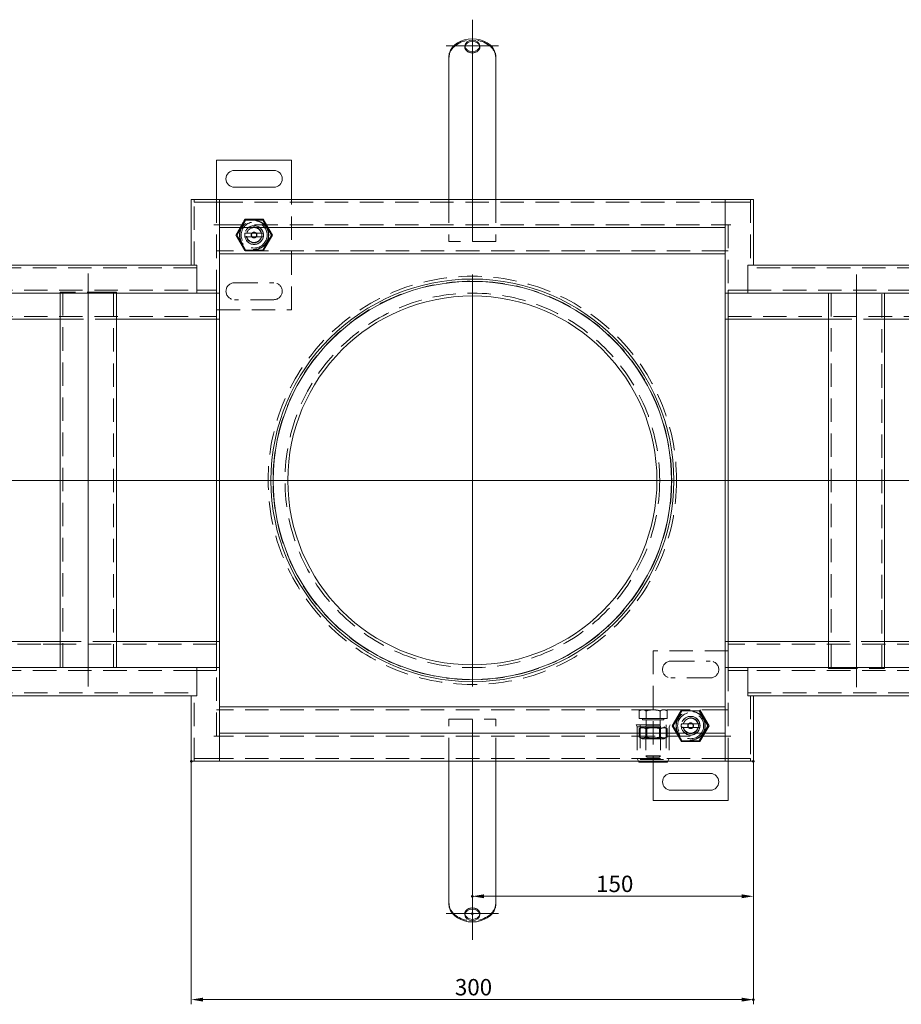
# Model space of a CAD drawing. Extents: x -101 to 30374, y -10540 to 12501.
# Drawn here: x 5873 to 6343, y -1417 to -892 of the extents above; entities that cross this region are included whole.
import ezdxf

# ---------------------------------------------------------------- set-up
doc = ezdxf.new("R2010")
doc.units = 0
doc.header["$LTSCALE"] = 25
for name, pattern in [('AUSGEZOGEN', [0]), ('GESTRICHELT', [0.75, 0.5, -0.25]), ('STRICHPUNKT', [1, 0.5, -0.25, 0, -0.25])]:
    doc.linetypes.add(name, pattern=pattern)
for name, color, linetype, lineweight in [('ACO_DIMENSION', 3, 'AUSGEZOGEN', 9), ('ACO_HIDDEN', 81, 'GESTRICHELT', 9), ('ACO_MITTE', 1, 'STRICHPUNKT', 9), ('ACO_VISIBLE ( NOTE )', 7, 'CONTINUOUS', 15), ('AM_BOR', 7, 'CONTINUOUS', 50)]:
    doc.layers.add(name, color=color, linetype=linetype, lineweight=lineweight)
doc.styles.add('Text poznámky (ISO)', font='TAHOMA.TTF')
doc.dimstyles.new('Výchozí (ISO)', dxfattribs={"dimscale": 2.5, "dimtxt": 3.5, "dimasz": 2.5, "dimexe": 1, "dimexo": 0, "dimgap": 0.762, "dimtad": 1, "dimrnd": 1e-08, "dimtxsty": 'Text poznámky (ISO)', "dimcen": 0.09, "dimdle": 10, "dimclrd": 256, "dimclre": 256, "dimclrt": 256, "dimazin": 2, "dimtfac": 1.001486, "dimtmove": 0, "dimatfit": 3, "dimfxl": 0, "dimtolj": 1, "dimlwd": -1, "dimlwe": -1, "dimarcsym": 0})

# ---------------------------------------------------------------- blocks, each defined once
blk = doc.blocks.new('*D876')
at = {"layer": 'ACO_DIMENSION'}
for p, q in [((5964.26, -1287.65), (5964.26, -1417.42)), ((6264.26, -1287.65), (6264.26, -1417.42)), ((5970.51, -1414.92), (6258.01, -1414.92))]:
    blk.add_line(p, q, dxfattribs=at)
for points in [[(5970.51, -1413.88), (5970.51, -1415.96), (5964.26, -1414.92)], [(6258.01, -1413.88), (6258.01, -1415.96), (6264.26, -1414.92)]]:
    blk.add_solid(points, dxfattribs=at)
at = {"layer": 'AM_BOR', "color": 0}
for p in [(5964.26, -1287.65), (6264.26, -1287.65), (6264.26, -1414.92)]:
    blk.add_point(p, dxfattribs=at)
at = {"layer": 'ACO_DIMENSION', "insert": (6104.93, -1403.9), "char_height": 8.75, "attachment_point": 1, "style": 'Text poznámky (ISO)'}
blk.add_mtext('\\A1;300', dxfattribs=at)
blk = doc.blocks.new('*D877')
at = {"layer": 'ACO_DIMENSION'}
for p, q in [((6264.26, -1287.65), (6264.26, -1362.24)), ((6258.01, -1359.74), (6120.51, -1359.74))]:
    blk.add_line(p, q, dxfattribs=at)
for points in [[(6120.51, -1358.69), (6120.51, -1360.78), (6114.26, -1359.74)], [(6258.01, -1358.69), (6258.01, -1360.78), (6264.26, -1359.74)]]:
    blk.add_solid(points, dxfattribs=at)
at = {"layer": 'AM_BOR', "color": 0}
for p in [(6264.26, -1287.65), (6114.26, -1359.74), (6114.26, -1369.01)]:
    blk.add_point(p, dxfattribs=at)
at = {"layer": 'ACO_DIMENSION', "insert": (6180.31, -1348.72), "char_height": 8.75, "attachment_point": 1, "style": 'Text poznámky (ISO)'}
blk.add_mtext('\\A1;150', dxfattribs=at)

msp = doc.modelspace()

# ---------------------------------------------------------------- linework, layer by layer
at = {"layer": 'ACO_HIDDEN'}
for p, q in [((6110.255, -905.649), (6110.255, -906.299)), ((6118.255, -905.649), (6118.255, -906.299)), ((5965.755, -987.652), (5965.755, -989.152)), ((5965.755, -1022.652), (5965.755, -987.652)), ((5977.755, -987.652), (5977.755, -1001.142)), ((5979.245, -989.152), (5979.245, -987.652)), ((6017.755, -1046.652), (6017.755, -987.652)), ((6101.755, -987.652), (6101.755, -1010.152)), ((6126.755, -987.652), (6126.755, -1010.152)), ((6249.265, -987.652), (6249.265, -989.152)), ((6262.755, -989.152), (6262.755, -987.652)), ((6262.755, -987.652), (6262.755, -1022.652)), ((5967.255, -989.152), (5965.755, -989.152)), ((5967.255, -989.152), (5979.245, -989.152)), ((5979.255, -989.152), (5979.245, -989.152)), ((5979.255, -989.152), (6249.255, -989.152)), ((6249.265, -989.152), (6249.255, -989.152)), ((6249.265, -989.152), (6261.255, -989.152)), ((6262.755, -989.152), (6261.255, -989.152)), ((5987.941, -1006.652), (5992.848, -998.152)), ((5993.13, -998.641), (5988.505, -1006.652)), ((5992.848, -998.152), (6002.663, -998.152)), ((6002.38, -998.641), (5993.13, -998.641)), ((6007.005, -1006.652), (6002.38, -998.641)), ((6002.663, -998.152), (6007.57, -1006.652)), ((5977.755, -1037.652), (5977.755, -1001.152)), ((5979.255, -1001.152), (6249.255, -1001.152)), ((6250.755, -1001.152), (6250.755, -1037.652)), ((5992.848, -1015.152), (5987.941, -1006.652)), ((5988.505, -1006.652), (5993.13, -1014.663)), ((5992.857, -1005.652), (5993.882, -1005.652)), ((5993.882, -1007.652), (5992.857, -1007.652)), ((5993.882, -1005.652), (6001.628, -1005.652)), ((6001.628, -1007.652), (5993.882, -1007.652)), ((6001.628, -1005.652), (6002.654, -1005.652)), ((6002.654, -1007.652), (6001.628, -1007.652)), ((6002.38, -1014.663), (6007.005, -1006.652)), ((6007.57, -1006.652), (6002.663, -1015.152)), ((5993.13, -1014.663), (6002.38, -1014.663)), ((6126.755, -1010.152), (6101.755, -1010.152)), ((5979.255, -1015.152), (5977.755, -1015.152)), ((6249.255, -1015.152), (5979.255, -1015.152)), ((6250.755, -1015.152), (6249.255, -1015.152)), ((5967.255, -1024.152), (5481.255, -1024.152)), ((6747.255, -1024.152), (6261.255, -1024.152)), ((5987.255, -1032.152), (6008.255, -1032.152)), ((5481.255, -1036.152), (5967.255, -1036.152)), ((5894.255, -1037.652), (5894.255, -1037.152)), ((5894.255, -1037.152), (5897.255, -1037.152)), ((5895.755, -1037.152), (5895.755, -1237.652)), ((5921.255, -1037.152), (5897.255, -1037.152)), ((5921.255, -1037.152), (5924.255, -1037.152)), ((5922.755, -1237.652), (5922.755, -1037.152)), ((5924.255, -1037.152), (5924.255, -1037.652)), ((5967.255, -1036.152), (5976.255, -1036.152)), ((5976.255, -1036.152), (5977.755, -1036.152)), ((5977.755, -1037.652), (5977.755, -1036.152)), ((6250.755, -1036.152), (6252.255, -1036.152)), ((6250.755, -1036.152), (6250.755, -1037.652)), ((6252.255, -1036.152), (6261.255, -1036.152)), ((6261.255, -1036.152), (6747.255, -1036.152)), ((6305.755, -1037.652), (6305.755, -1238.152)), ((6332.755, -1238.152), (6332.755, -1037.652)), ((6008.255, -1041.152), (5987.255, -1041.152)), ((5481.255, -1050.152), (5977.755, -1050.152)), ((5977.755, -1046.652), (6017.755, -1046.652)), ((6250.755, -1050.152), (6747.255, -1050.152)), ((5894.255, -1051.652), (5924.255, -1051.652)), ((6304.255, -1051.652), (6334.255, -1051.652)), ((5924.255, -1223.652), (5894.255, -1223.652)), ((6334.255, -1223.652), (6304.255, -1223.652)), ((5977.755, -1225.152), (5481.255, -1225.152)), ((5872.755, -1225.162), (5872.755, -1225.152)), ((5897.755, -1225.162), (5872.755, -1225.162)), ((5897.755, -1225.162), (5897.755, -1225.152)), ((6210.755, -1228.652), (6210.755, -1288.202)), ((6250.755, -1228.652), (6210.755, -1228.652)), ((6747.255, -1225.152), (6250.755, -1225.152)), ((6220.255, -1234.152), (6241.255, -1234.152)), ((5967.255, -1239.152), (5481.255, -1239.152)), ((5976.255, -1239.152), (5967.255, -1239.152)), ((5977.755, -1239.152), (5976.255, -1239.152)), ((5977.755, -1274.152), (5977.755, -1237.652)), ((5977.755, -1239.152), (5977.755, -1237.652)), ((6250.755, -1237.652), (6250.755, -1274.152)), ((6250.755, -1237.652), (6250.755, -1239.152)), ((6252.255, -1239.152), (6250.755, -1239.152)), ((6261.255, -1239.152), (6252.255, -1239.152)), ((6747.255, -1239.152), (6261.255, -1239.152)), ((6304.255, -1238.152), (6304.255, -1237.652)), ((6307.255, -1238.152), (6304.255, -1238.152)), ((6307.255, -1238.152), (6331.255, -1238.152)), ((6334.255, -1238.152), (6331.255, -1238.152)), ((6334.255, -1237.652), (6334.255, -1238.152)), ((6241.255, -1243.152), (6220.255, -1243.152)), ((5481.255, -1251.152), (5967.255, -1251.152)), ((6261.255, -1251.152), (6747.255, -1251.152)), ((5965.755, -1287.652), (5965.755, -1252.652)), ((6262.755, -1252.652), (6262.755, -1287.652)), ((5977.755, -1260.152), (5979.255, -1260.152)), ((6249.255, -1260.152), (5979.255, -1260.152)), ((6204.255, -1260.152), (6203.25, -1260.733)), ((6203.25, -1264.852), (6203.25, -1260.733)), ((6207.003, -1264.852), (6207.003, -1260.733)), ((6214.508, -1264.852), (6214.508, -1260.733)), ((6217.255, -1260.152), (6218.261, -1260.733)), ((6218.261, -1264.852), (6218.261, -1260.733)), ((6220.941, -1268.652), (6225.848, -1260.152)), ((6226.13, -1260.641), (6221.505, -1268.652)), ((6235.38, -1260.641), (6226.13, -1260.641)), ((6240.005, -1268.652), (6235.38, -1260.641)), ((6235.663, -1260.152), (6240.57, -1268.652)), ((6249.255, -1260.152), (6250.755, -1260.152)), ((6101.755, -1265.152), (6126.755, -1265.152)), ((6101.755, -1287.652), (6101.755, -1265.152)), ((6126.755, -1287.652), (6126.755, -1265.152)), ((6207.003, -1264.852), (6203.25, -1264.852)), ((6205.055, -1264.852), (6205.055, -1265.452)), ((6205.055, -1265.452), (6216.455, -1265.452)), ((6214.508, -1264.852), (6207.003, -1264.852)), ((6207.094, -1265.452), (6207.094, -1268.435)), ((6214.417, -1265.452), (6214.417, -1268.435)), ((6218.261, -1264.852), (6214.508, -1264.852)), ((6216.455, -1264.852), (6216.455, -1265.452)), ((6201.755, -1268.202), (6219.755, -1268.202)), ((6202.255, -1269.202), (6201.755, -1268.202)), ((6202.255, -1269.202), (6219.255, -1269.202)), ((6202.255, -1269.202), (6202.255, -1286.202)), ((6205.105, -1269.202), (6203.25, -1270.274)), ((6203.25, -1274.631), (6203.25, -1270.274)), ((6203.755, -1268.202), (6203.755, -1286.702)), ((6207.094, -1268.435), (6206.755, -1269.202)), ((6206.755, -1269.202), (6206.755, -1284.685)), ((6207.432, -1269.593), (6206.755, -1269.202)), ((6207.003, -1274.631), (6207.003, -1270.274)), ((6207.094, -1268.435), (6214.417, -1268.435)), ((6207.432, -1269.593), (6214.079, -1269.593)), ((6207.432, -1275.312), (6207.432, -1269.593)), ((6214.079, -1269.593), (6214.756, -1269.202)), ((6214.079, -1275.312), (6214.079, -1269.593)), ((6214.417, -1268.435), (6214.755, -1269.202)), ((6214.508, -1274.631), (6214.508, -1270.274)), ((6214.755, -1269.202), (6214.755, -1284.685)), ((6216.405, -1269.202), (6218.261, -1270.274)), ((6217.755, -1268.202), (6217.755, -1286.702)), ((6218.261, -1274.631), (6218.261, -1270.274)), ((6219.255, -1269.202), (6219.755, -1268.202)), ((6219.255, -1269.202), (6219.255, -1286.202)), ((6225.848, -1277.152), (6220.941, -1268.652)), ((6221.505, -1268.652), (6226.13, -1276.663)), ((6225.857, -1267.652), (6226.882, -1267.652)), ((6226.882, -1269.652), (6225.857, -1269.652)), ((6226.882, -1267.652), (6234.628, -1267.652)), ((6234.628, -1269.652), (6226.882, -1269.652)), ((6234.628, -1267.652), (6235.654, -1267.652)), ((6235.654, -1269.652), (6234.628, -1269.652)), ((6235.38, -1276.663), (6240.005, -1268.652)), ((6240.57, -1268.652), (6235.663, -1277.152)), ((6249.255, -1274.152), (5979.255, -1274.152)), ((6205.105, -1275.702), (6203.25, -1274.631)), ((6205.105, -1275.702), (6216.405, -1275.702)), ((6207.432, -1275.312), (6206.755, -1275.702)), ((6214.079, -1275.312), (6207.432, -1275.312)), ((6214.079, -1275.312), (6214.756, -1275.702)), ((6216.405, -1275.702), (6218.261, -1274.631)), ((6235.663, -1277.152), (6225.848, -1277.152)), ((6226.13, -1276.663), (6235.38, -1276.663)), ((6250.755, -1287.652), (6250.755, -1274.162)), ((5965.755, -1286.152), (5967.255, -1286.152)), ((5965.755, -1286.152), (5965.755, -1287.652)), ((5979.245, -1286.152), (5967.255, -1286.152)), ((5979.245, -1286.152), (5979.255, -1286.152)), ((5979.245, -1287.652), (5979.245, -1286.152)), ((6249.255, -1286.152), (5979.255, -1286.152)), ((6202.255, -1286.202), (6219.255, -1286.202)), ((6202.98, -1287.652), (6202.255, -1286.202)), ((6203.755, -1286.702), (6217.755, -1286.702)), ((6206.755, -1284.685), (6214.755, -1284.685)), ((6207.522, -1285.452), (6206.755, -1284.685)), ((6213.989, -1285.452), (6207.522, -1285.452)), ((6213.989, -1285.452), (6214.755, -1284.685)), ((6218.531, -1287.652), (6219.255, -1286.202)), ((6249.255, -1286.152), (6249.265, -1286.152)), ((6261.255, -1286.152), (6249.265, -1286.152)), ((6249.265, -1286.152), (6249.265, -1287.652)), ((6261.255, -1286.152), (6262.755, -1286.152)), ((6262.755, -1287.652), (6262.755, -1286.152)), ((6110.255, -1369.656), (6110.255, -1369.006)), ((6118.255, -1369.656), (6118.255, -1369.006))]:
    msp.add_line(p, q, dxfattribs=at)
at = {"layer": 'ACO_HIDDEN', "flags": 128}
for points in [[(6102.008, -910.098), (6101.987, -910.18), (6101.966, -910.265), (6101.947, -910.352), (6101.928, -910.442), (6101.91, -910.534), (6101.893, -910.629), (6101.877, -910.726), (6101.862, -910.824), (6101.848, -910.925), (6101.835, -911.027), (6101.823, -911.131), (6101.812, -911.237), (6101.803, -911.344), (6101.794, -911.452), (6101.786, -911.561), (6101.779, -911.671), (6101.773, -911.782), (6101.768, -911.894), (6101.764, -912.006), (6101.761, -912.119), (6101.759, -912.231), (6101.757, -912.344), (6101.756, -912.456), (6101.755, -912.568)], [(6126.755, -912.568), (6126.755, -912.456), (6126.754, -912.344), (6126.752, -912.231), (6126.75, -912.119), (6126.747, -912.006), (6126.743, -911.894), (6126.738, -911.782), (6126.732, -911.671), (6126.725, -911.561), (6126.717, -911.452), (6126.708, -911.344), (6126.699, -911.237), (6126.688, -911.131), (6126.676, -911.027), (6126.663, -910.925), (6126.649, -910.824), (6126.634, -910.726), (6126.618, -910.629), (6126.601, -910.534), (6126.583, -910.442), (6126.564, -910.352), (6126.545, -910.265), (6126.524, -910.18), (6126.503, -910.098)], [(6205.126, -1260.152), (6205.051, -1260.153), (6204.976, -1260.156), (6204.901, -1260.161), (6204.826, -1260.168), (6204.751, -1260.177), (6204.676, -1260.188), (6204.601, -1260.201), (6204.526, -1260.216), (6204.451, -1260.232), (6204.375, -1260.251), (6204.299, -1260.272), (6204.222, -1260.295), (6204.145, -1260.319), (6204.068, -1260.346), (6203.99, -1260.375), (6203.911, -1260.406), (6203.832, -1260.439), (6203.751, -1260.474), (6203.67, -1260.512), (6203.588, -1260.551), (6203.505, -1260.593), (6203.421, -1260.637), (6203.336, -1260.684), (6203.25, -1260.733)], [(6207.003, -1260.733), (6206.916, -1260.684), (6206.831, -1260.637), (6206.747, -1260.593), (6206.664, -1260.551), (6206.582, -1260.512), (6206.501, -1260.474), (6206.421, -1260.439), (6206.341, -1260.406), (6206.263, -1260.375), (6206.185, -1260.346), (6206.107, -1260.319), (6206.03, -1260.295), (6205.954, -1260.272), (6205.878, -1260.251), (6205.802, -1260.232), (6205.726, -1260.216), (6205.651, -1260.201), (6205.576, -1260.188), (6205.501, -1260.177), (6205.426, -1260.168), (6205.351, -1260.161), (6205.277, -1260.156), (6205.202, -1260.153), (6205.126, -1260.152)], [(6210.755, -1260.152), (6210.605, -1260.153), (6210.455, -1260.156), (6210.305, -1260.161), (6210.155, -1260.168), (6210.006, -1260.177), (6209.856, -1260.188), (6209.706, -1260.201), (6209.555, -1260.216), (6209.404, -1260.232), (6209.253, -1260.251), (6209.101, -1260.272), (6208.948, -1260.295), (6208.794, -1260.319), (6208.639, -1260.346), (6208.483, -1260.375), (6208.325, -1260.406), (6208.166, -1260.439), (6208.006, -1260.474), (6207.844, -1260.512), (6207.68, -1260.551), (6207.514, -1260.593), (6207.346, -1260.637), (6207.175, -1260.684), (6207.003, -1260.733)], [(6214.508, -1260.733), (6214.336, -1260.684), (6214.165, -1260.637), (6213.997, -1260.593), (6213.831, -1260.551), (6213.667, -1260.512), (6213.505, -1260.474), (6213.345, -1260.439), (6213.186, -1260.406), (6213.028, -1260.375), (6212.872, -1260.346), (6212.717, -1260.319), (6212.563, -1260.295), (6212.41, -1260.272), (6212.258, -1260.251), (6212.107, -1260.232), (6211.956, -1260.216), (6211.805, -1260.201), (6211.655, -1260.188), (6211.505, -1260.177), (6211.356, -1260.168), (6211.206, -1260.161), (6211.056, -1260.156), (6210.906, -1260.153), (6210.755, -1260.152)], [(6216.385, -1260.152), (6216.309, -1260.153), (6216.234, -1260.156), (6216.159, -1260.161), (6216.085, -1260.168), (6216.01, -1260.177), (6215.935, -1260.188), (6215.86, -1260.201), (6215.785, -1260.216), (6215.709, -1260.232), (6215.633, -1260.251), (6215.557, -1260.272), (6215.481, -1260.295), (6215.404, -1260.319), (6215.326, -1260.346), (6215.248, -1260.375), (6215.169, -1260.406), (6215.09, -1260.439), (6215.01, -1260.474), (6214.929, -1260.512), (6214.847, -1260.551), (6214.764, -1260.593), (6214.68, -1260.637), (6214.595, -1260.684), (6214.508, -1260.733)], [(6218.261, -1260.733), (6218.175, -1260.684), (6218.09, -1260.637), (6218.006, -1260.593), (6217.923, -1260.551), (6217.841, -1260.512), (6217.76, -1260.474), (6217.679, -1260.439), (6217.6, -1260.406), (6217.521, -1260.375), (6217.443, -1260.346), (6217.366, -1260.319), (6217.289, -1260.295), (6217.212, -1260.272), (6217.136, -1260.251), (6217.06, -1260.232), (6216.985, -1260.216), (6216.91, -1260.201), (6216.834, -1260.188), (6216.76, -1260.177), (6216.685, -1260.168), (6216.61, -1260.161), (6216.535, -1260.156), (6216.46, -1260.153), (6216.385, -1260.152)], [(6207.003, -1270.274), (6206.825, -1270.175), (6206.654, -1270.087), (6206.488, -1270.009), (6206.326, -1269.94), (6206.168, -1269.881), (6206.013, -1269.83), (6205.861, -1269.788), (6205.712, -1269.753), (6205.564, -1269.727), (6205.417, -1269.708), (6205.272, -1269.697), (6205.126, -1269.693), (6204.981, -1269.697), (6204.835, -1269.708), (6204.689, -1269.727), (6204.541, -1269.753), (6204.391, -1269.788), (6204.24, -1269.83), (6204.085, -1269.881), (6203.927, -1269.94), (6203.765, -1270.009), (6203.599, -1270.087), (6203.427, -1270.175), (6203.25, -1270.274)], [(6214.508, -1270.274), (6214.154, -1270.175), (6213.811, -1270.087), (6213.478, -1270.009), (6213.154, -1269.94), (6212.838, -1269.881), (6212.529, -1269.83), (6212.225, -1269.788), (6211.926, -1269.753), (6211.63, -1269.727), (6211.337, -1269.708), (6211.046, -1269.697), (6210.755, -1269.693), (6210.465, -1269.697), (6210.174, -1269.708), (6209.881, -1269.727), (6209.585, -1269.753), (6209.286, -1269.788), (6208.982, -1269.83), (6208.673, -1269.881), (6208.357, -1269.94), (6208.033, -1270.009), (6207.7, -1270.087), (6207.357, -1270.175), (6207.003, -1270.274)], [(6218.261, -1270.274), (6218.084, -1270.175), (6217.912, -1270.087), (6217.746, -1270.009), (6217.584, -1269.94), (6217.426, -1269.881), (6217.271, -1269.83), (6217.12, -1269.788), (6216.97, -1269.753), (6216.822, -1269.727), (6216.676, -1269.708), (6216.53, -1269.697), (6216.385, -1269.693), (6216.239, -1269.697), (6216.094, -1269.708), (6215.947, -1269.727), (6215.799, -1269.753), (6215.65, -1269.788), (6215.498, -1269.83), (6215.343, -1269.881), (6215.185, -1269.94), (6215.023, -1270.009), (6214.857, -1270.087), (6214.686, -1270.175), (6214.508, -1270.274)], [(6203.25, -1274.631), (6203.427, -1274.73), (6203.599, -1274.818), (6203.765, -1274.896), (6203.927, -1274.964), (6204.085, -1275.024), (6204.24, -1275.074), (6204.391, -1275.117), (6204.541, -1275.151), (6204.689, -1275.178), (6204.835, -1275.197), (6204.981, -1275.208), (6205.126, -1275.212), (6205.272, -1275.208), (6205.417, -1275.197), (6205.564, -1275.178), (6205.712, -1275.151), (6205.861, -1275.117), (6206.013, -1275.074), (6206.168, -1275.024), (6206.326, -1274.964), (6206.488, -1274.896), (6206.654, -1274.818), (6206.825, -1274.73), (6207.003, -1274.631)], [(6207.003, -1274.631), (6207.357, -1274.73), (6207.7, -1274.818), (6208.033, -1274.896), (6208.357, -1274.964), (6208.673, -1275.024), (6208.982, -1275.074), (6209.286, -1275.117), (6209.585, -1275.151), (6209.881, -1275.178), (6210.174, -1275.197), (6210.465, -1275.208), (6210.755, -1275.212), (6211.046, -1275.208), (6211.337, -1275.197), (6211.63, -1275.178), (6211.926, -1275.151), (6212.225, -1275.117), (6212.529, -1275.074), (6212.838, -1275.024), (6213.154, -1274.964), (6213.478, -1274.896), (6213.811, -1274.818), (6214.154, -1274.73), (6214.508, -1274.631)], [(6214.508, -1274.631), (6214.686, -1274.73), (6214.857, -1274.818), (6215.023, -1274.896), (6215.185, -1274.964), (6215.343, -1275.024), (6215.498, -1275.074), (6215.65, -1275.117), (6215.799, -1275.151), (6215.947, -1275.178), (6216.094, -1275.197), (6216.239, -1275.208), (6216.385, -1275.212), (6216.53, -1275.208), (6216.676, -1275.197), (6216.822, -1275.178), (6216.97, -1275.151), (6217.12, -1275.117), (6217.271, -1275.074), (6217.426, -1275.024), (6217.584, -1274.964), (6217.746, -1274.896), (6217.912, -1274.818), (6218.084, -1274.73), (6218.261, -1274.631)], [(6101.755, -1362.736), (6101.756, -1362.848), (6101.757, -1362.96), (6101.759, -1363.073), (6101.761, -1363.186), (6101.764, -1363.298), (6101.768, -1363.41), (6101.773, -1363.522), (6101.779, -1363.633), (6101.786, -1363.743), (6101.794, -1363.853), (6101.803, -1363.961), (6101.812, -1364.068), (6101.823, -1364.173), (6101.835, -1364.277), (6101.848, -1364.379), (6101.862, -1364.48), (6101.877, -1364.579), (6101.893, -1364.675), (6101.91, -1364.77), (6101.928, -1364.862), (6101.947, -1364.952), (6101.966, -1365.04), (6101.987, -1365.124), (6102.008, -1365.206)], [(6126.503, -1365.206), (6126.524, -1365.124), (6126.545, -1365.04), (6126.564, -1364.952), (6126.583, -1364.862), (6126.601, -1364.77), (6126.618, -1364.675), (6126.634, -1364.579), (6126.649, -1364.48), (6126.663, -1364.379), (6126.676, -1364.277), (6126.688, -1364.173), (6126.699, -1364.068), (6126.708, -1363.961), (6126.717, -1363.853), (6126.725, -1363.743), (6126.732, -1363.633), (6126.738, -1363.522), (6126.743, -1363.41), (6126.747, -1363.298), (6126.75, -1363.186), (6126.752, -1363.073), (6126.754, -1362.96), (6126.755, -1362.848), (6126.755, -1362.736)]]:
    msp.add_lwpolyline(points, dxfattribs=at)
at = {"layer": 'ACO_HIDDEN'}
for centre, radius in [((5997.755, -1006.652), 7.8), ((5997.755, -1006.652), 7.65), ((5997.755, -1006.652), 6.938), ((5997.755, -1006.652), 5), ((5997.755, -1006.652), 4.188), ((5997.755, -1006.652), 1.5), ((5997.755, -1006.652), 1.4), ((6114.255, -1137.652), 109), ((6114.255, -1137.652), 106.394), ((6114.255, -1137.652), 100), ((6230.755, -1268.652), 7.8), ((6230.755, -1268.652), 7.65), ((6230.755, -1268.652), 6.938), ((6230.755, -1268.652), 5), ((6230.755, -1268.652), 4.188), ((6230.755, -1268.652), 1.5), ((6230.755, -1268.652), 1.4)]:
    msp.add_circle(centre, radius, dxfattribs=at)
for centre, radius, start, end in [((5997.755, -1006.652), 5, 11.53696, 168.46304), ((5997.755, -1006.652), 4, 14.47751, 165.52249), ((5997.755, -1006.652), 5, 168.46304, 191.53696), ((5997.755, -1006.652), 5, 191.53696, 348.46304), ((5997.755, -1006.652), 4, 194.47751, 345.52249), ((5997.755, -1006.652), 5, 348.46304, 11.53696), ((5987.255, -1036.652), 4.5, 90, 270), ((6008.255, -1036.652), 4.5, 270, 90), ((6220.255, -1238.652), 4.5, 90, 270), ((6241.255, -1238.652), 4.5, 270, 90), ((6230.755, -1268.652), 5, 11.53696, 168.46304), ((6230.755, -1268.652), 4, 14.47751, 165.52249), ((6230.755, -1268.652), 5, 168.46304, 191.53696), ((6230.755, -1268.652), 5, 191.53696, 348.46304), ((6230.755, -1268.652), 4, 194.47751, 345.52249), ((6230.755, -1268.652), 5, 348.46304, 11.53696)]:
    msp.add_arc(centre, radius, start, end, dxfattribs=at)
for centre, major_axis, start_param, end_param in [((6114.255, -911.998), (12.5, 0), 0.2013579, 2.9402347), ((6114.255, -906.299), (-4, 0), 6.176044, 9.5319192), ((6114.255, -1363.307), (-12.5, 0), 0.2013579, 2.9402347), ((6114.255, -1369.006), (4, 0), 6.176044, 9.5319192)]:
    msp.add_ellipse(centre, major_axis=major_axis, ratio=0.7598764, start_param=start_param, end_param=end_param, dxfattribs=at)
at = {"layer": 'ACO_MITTE', "linetype": 'Continuous'}
for p, q in [((6114.255, -891.649), (6114.255, -1010.107)), ((6100.255, -905.649), (6128.255, -905.649)), ((5909.255, -1247.652), (5909.255, -1027.152)), ((6114.255, -1027.652), (6114.255, -1247.652)), ((6319.255, -1248.152), (6319.255, -1027.652)), ((6766.015, -1137.652), (5454.886, -1137.652)), ((6114.255, -1265.363), (6114.255, -1383.006)), ((6128.255, -1369.006), (6100.255, -1369.006))]:
    msp.add_line(p, q, dxfattribs=at)
at = {"layer": 'ACO_VISIBLE ( NOTE )'}
for p, q in [((6101.755, -916.498), (6101.755, -911.783)), ((6126.755, -916.498), (6126.755, -911.783)), ((6101.755, -916.498), (6101.755, -920.398)), ((6126.755, -916.498), (6126.755, -920.398)), ((6101.755, -920.398), (6101.755, -927.448)), ((6126.755, -920.398), (6126.755, -927.448)), ((6101.755, -927.448), (6101.755, -932.007)), ((6126.755, -927.448), (6126.755, -932.007)), ((6101.755, -939.057), (6101.755, -932.007)), ((6126.755, -939.057), (6126.755, -932.007)), ((6101.755, -939.057), (6101.755, -942.957)), ((6126.755, -939.057), (6126.755, -942.957)), ((6101.755, -942.957), (6101.755, -950.007)), ((6126.755, -942.957), (6126.755, -950.007)), ((6101.755, -950.007), (6101.755, -954.566)), ((6126.755, -950.007), (6126.755, -954.566)), ((6101.755, -961.352), (6101.755, -954.566)), ((6126.755, -961.352), (6126.755, -954.566)), ((6101.755, -961.352), (6101.755, -963.688)), ((6126.755, -961.352), (6126.755, -963.688)), ((5977.755, -966.652), (5977.755, -987.652)), ((6017.755, -966.652), (5977.755, -966.652)), ((6017.755, -987.652), (6017.755, -966.652)), ((6101.755, -963.688), (6101.755, -967.223)), ((6101.755, -967.223), (6101.755, -987.652)), ((6126.755, -963.688), (6126.755, -967.223)), ((6126.755, -967.223), (6126.755, -987.652)), ((5987.255, -972.152), (6008.255, -972.152)), ((6008.255, -981.152), (5987.255, -981.152)), ((5964.255, -987.652), (5964.255, -1022.652)), ((5964.255, -987.652), (5967.255, -987.652)), ((5979.255, -987.652), (5967.255, -987.652)), ((6249.255, -987.652), (5979.255, -987.652)), ((5979.255, -987.652), (5979.255, -1001.142)), ((6261.255, -987.652), (6249.255, -987.652)), ((6249.255, -1001.142), (6249.255, -987.652)), ((6264.255, -987.652), (6261.255, -987.652)), ((6264.255, -1022.652), (6264.255, -987.652)), ((5979.255, -990.652), (5979.255, -999.652)), ((6249.255, -999.652), (6249.255, -990.652)), ((5976.245, -1001.152), (5976.245, -1001.142)), ((5976.245, -1001.142), (5979.255, -1001.142)), ((5976.255, -1001.152), (5976.245, -1001.152)), ((5976.255, -1001.152), (5979.255, -1001.152)), ((5977.755, -1001.142), (5977.755, -1001.152)), ((5979.255, -1001.142), (5979.255, -1002.652)), ((6249.255, -1002.652), (5979.255, -1002.652)), ((5979.255, -1002.652), (5979.255, -1037.652)), ((6249.255, -1001.142), (6249.255, -1002.652)), ((6249.255, -1001.142), (6252.265, -1001.142)), ((6252.255, -1001.152), (6249.255, -1001.152)), ((6249.255, -1037.652), (6249.255, -1002.652)), ((6252.265, -1001.152), (6252.255, -1001.152)), ((6252.265, -1001.142), (6252.265, -1001.152)), ((6249.255, -1016.652), (5979.255, -1016.652)), ((5964.255, -1022.652), (5481.255, -1022.652)), ((5967.255, -1022.652), (5964.255, -1022.652)), ((5967.255, -1022.652), (5967.255, -1037.652)), ((6261.255, -1037.652), (6261.255, -1022.652)), ((6264.255, -1022.652), (6261.255, -1022.652)), ((6747.255, -1022.652), (6264.255, -1022.652)), ((5967.255, -1034.652), (5967.255, -1025.652)), ((6261.255, -1025.652), (6261.255, -1034.652)), ((5481.255, -1037.652), (5967.255, -1037.652)), ((5894.255, -1237.652), (5894.255, -1037.652)), ((5924.255, -1037.652), (5924.255, -1237.652)), ((5967.255, -1037.652), (5976.255, -1037.652)), ((5979.255, -1037.652), (5976.255, -1037.652)), ((5977.755, -1039.152), (5977.755, -1037.652)), ((5977.755, -1039.152), (5977.755, -1037.652)), ((5977.755, -1048.652), (5977.755, -1039.152)), ((5977.755, -1048.652), (5977.755, -1039.152)), ((5979.255, -1037.652), (5979.255, -1039.152)), ((5979.255, -1039.152), (5979.255, -1048.652)), ((6252.255, -1037.652), (6249.255, -1037.652)), ((6249.255, -1039.152), (6249.255, -1037.652)), ((6249.255, -1048.652), (6249.255, -1039.152)), ((6250.755, -1037.652), (6250.755, -1039.152)), ((6250.755, -1037.652), (6250.755, -1039.152)), ((6250.755, -1039.152), (6250.755, -1048.652)), ((6250.755, -1039.152), (6250.755, -1048.652)), ((6252.255, -1037.652), (6261.255, -1037.652)), ((6261.255, -1037.652), (6747.255, -1037.652)), ((6304.255, -1237.652), (6304.255, -1037.652)), ((6334.255, -1037.652), (6334.255, -1237.652)), ((5977.755, -1048.652), (5977.755, -1051.652)), ((5977.755, -1048.652), (5977.755, -1051.652)), ((5979.255, -1051.652), (5979.255, -1048.652)), ((6249.255, -1048.652), (6249.255, -1051.652)), ((6250.755, -1051.652), (6250.755, -1048.652)), ((6250.755, -1051.652), (6250.755, -1048.652)), ((5624.255, -1051.652), (5894.255, -1051.652)), ((5924.255, -1051.652), (5977.755, -1051.652)), ((5977.755, -1053.021), (5977.755, -1051.652)), ((5979.255, -1051.652), (5977.755, -1051.652)), ((5977.755, -1053.021), (5977.755, -1051.652)), ((5977.755, -1137.521), (5977.755, -1053.021)), ((5977.755, -1137.521), (5977.755, -1053.021)), ((5979.255, -1051.652), (5979.255, -1053.021)), ((5979.255, -1053.021), (5979.255, -1137.652)), ((6249.255, -1051.652), (6250.755, -1051.652)), ((6249.255, -1053.021), (6249.255, -1051.652)), ((6249.255, -1137.652), (6249.255, -1053.021)), ((6250.755, -1051.652), (6250.755, -1053.021)), ((6250.755, -1051.652), (6250.755, -1053.021)), ((6250.755, -1051.652), (6304.255, -1051.652)), ((6250.755, -1053.021), (6250.755, -1137.521)), ((6250.755, -1053.021), (6250.755, -1137.521)), ((6334.255, -1051.652), (6604.255, -1051.652)), ((5977.755, -1137.783), (5977.755, -1137.521)), ((5979.255, -1137.652), (5977.755, -1137.652)), ((5977.755, -1222.283), (5977.755, -1137.783)), ((5977.755, -1222.283), (5977.755, -1137.783)), ((5979.255, -1137.652), (5979.255, -1222.283)), ((6249.255, -1137.652), (6250.755, -1137.652)), ((6249.255, -1222.283), (6249.255, -1137.652)), ((6250.755, -1137.521), (6250.755, -1137.783)), ((6250.755, -1137.783), (6250.755, -1222.283)), ((6250.755, -1137.783), (6250.755, -1222.283)), ((5894.255, -1223.652), (5624.255, -1223.652)), ((5977.755, -1223.652), (5924.255, -1223.652)), ((5977.755, -1223.652), (5977.755, -1222.283)), ((5977.755, -1223.652), (5977.755, -1222.283)), ((5977.755, -1223.652), (5977.755, -1226.652)), ((5979.255, -1223.652), (5977.755, -1223.652)), ((5977.755, -1223.652), (5977.755, -1226.652)), ((5979.255, -1222.283), (5979.255, -1223.652)), ((5979.255, -1226.652), (5979.255, -1223.652)), ((6249.255, -1223.652), (6249.255, -1222.283)), ((6249.255, -1223.652), (6250.755, -1223.652)), ((6249.255, -1223.652), (6249.255, -1226.652)), ((6250.755, -1222.283), (6250.755, -1223.652)), ((6250.755, -1222.283), (6250.755, -1223.652)), ((6250.755, -1226.652), (6250.755, -1223.652)), ((6250.755, -1226.652), (6250.755, -1223.652)), ((6304.255, -1223.652), (6250.755, -1223.652)), ((6604.255, -1223.652), (6334.255, -1223.652)), ((5977.755, -1236.152), (5977.755, -1226.652)), ((5977.755, -1236.152), (5977.755, -1226.652)), ((5979.255, -1226.652), (5979.255, -1236.152)), ((6249.255, -1236.152), (6249.255, -1226.652)), ((6250.755, -1226.652), (6250.755, -1236.152)), ((6250.755, -1226.652), (6250.755, -1236.152)), ((5967.255, -1237.652), (5481.255, -1237.652)), ((5967.255, -1237.652), (5967.255, -1252.652)), ((5976.255, -1237.652), (5967.255, -1237.652)), ((5967.255, -1249.652), (5967.255, -1240.652)), ((5976.255, -1237.652), (5979.255, -1237.652)), ((5977.755, -1237.652), (5977.755, -1236.152)), ((5977.755, -1237.652), (5977.755, -1236.152)), ((5979.255, -1236.152), (5979.255, -1237.652)), ((5979.255, -1237.652), (5979.255, -1272.652)), ((6249.255, -1237.652), (6249.255, -1236.152)), ((6249.255, -1237.652), (6252.255, -1237.652)), ((6249.255, -1272.652), (6249.255, -1237.652)), ((6250.755, -1236.152), (6250.755, -1237.652)), ((6250.755, -1236.152), (6250.755, -1237.652)), ((6261.255, -1237.652), (6252.255, -1237.652)), ((6261.255, -1252.652), (6261.255, -1237.652)), ((6747.255, -1237.652), (6261.255, -1237.652)), ((6261.255, -1240.652), (6261.255, -1249.652)), ((5481.255, -1252.652), (5964.255, -1252.652)), ((5964.255, -1252.652), (5967.255, -1252.652)), ((5964.255, -1252.652), (5964.255, -1287.652)), ((6261.255, -1252.652), (6264.255, -1252.652)), ((6264.255, -1287.652), (6264.255, -1252.652)), ((6264.255, -1252.652), (6747.255, -1252.652)), ((6249.255, -1258.652), (5979.255, -1258.652)), ((5976.245, -1274.162), (5976.245, -1274.152)), ((5976.245, -1274.152), (5976.255, -1274.152)), ((5979.255, -1274.162), (5976.245, -1274.162)), ((5976.255, -1274.152), (5979.255, -1274.152)), ((5979.255, -1274.162), (5979.255, -1272.652)), ((5979.255, -1272.652), (6249.255, -1272.652)), ((5979.255, -1274.162), (5979.255, -1287.652)), ((5979.255, -1275.652), (5979.255, -1284.652)), ((6249.255, -1274.162), (6249.255, -1272.652)), ((6252.255, -1274.152), (6249.255, -1274.152)), ((6252.265, -1274.162), (6249.255, -1274.162)), ((6249.255, -1287.652), (6249.255, -1274.162)), ((6249.255, -1284.652), (6249.255, -1275.652)), ((6250.755, -1274.162), (6250.755, -1274.152)), ((6252.255, -1274.152), (6252.265, -1274.152)), ((6252.265, -1274.152), (6252.265, -1274.162)), ((5964.255, -1287.652), (5967.255, -1287.652)), ((5967.255, -1287.652), (5979.255, -1287.652)), ((5979.255, -1287.652), (6249.255, -1287.652)), ((6101.755, -1308.081), (6101.755, -1287.652)), ((6126.755, -1308.081), (6126.755, -1287.652)), ((6203.255, -1288.202), (6202.98, -1287.652)), ((6218.255, -1288.202), (6218.531, -1287.652)), ((6249.255, -1287.652), (6261.255, -1287.652)), ((6250.755, -1308.652), (6250.755, -1287.652)), ((6264.255, -1287.652), (6261.255, -1287.652)), ((6203.255, -1288.202), (6218.255, -1288.202)), ((6210.755, -1288.202), (6210.755, -1308.652)), ((6220.255, -1294.152), (6241.255, -1294.152)), ((6241.255, -1303.152), (6220.255, -1303.152)), ((6101.755, -1311.617), (6101.755, -1308.081)), ((6126.755, -1311.617), (6126.755, -1308.081)), ((6210.755, -1308.652), (6250.755, -1308.652)), ((6101.755, -1313.952), (6101.755, -1311.617)), ((6101.755, -1313.952), (6101.755, -1320.738)), ((6126.755, -1313.952), (6126.755, -1311.617)), ((6126.755, -1313.952), (6126.755, -1320.738)), ((6101.755, -1325.298), (6101.755, -1320.738)), ((6126.755, -1325.298), (6126.755, -1320.738)), ((6101.755, -1332.347), (6101.755, -1325.298)), ((6126.755, -1332.347), (6126.755, -1325.298)), ((6101.755, -1336.248), (6101.755, -1332.347)), ((6126.755, -1336.248), (6126.755, -1332.347)), ((6101.755, -1336.248), (6101.755, -1343.297)), ((6126.755, -1336.248), (6126.755, -1343.297)), ((6101.755, -1347.857), (6101.755, -1343.297)), ((6126.755, -1347.857), (6126.755, -1343.297)), ((6101.755, -1354.906), (6101.755, -1347.857)), ((6126.755, -1354.906), (6126.755, -1347.857)), ((6101.755, -1358.807), (6101.755, -1354.906)), ((6126.755, -1358.807), (6126.755, -1354.906)), ((6101.755, -1358.807), (6101.755, -1363.521)), ((6126.755, -1358.807), (6126.755, -1363.521))]:
    msp.add_line(p, q, dxfattribs=at)
at = {"layer": 'ACO_VISIBLE ( NOTE )', "flags": 128}
for points in [[(6101.755, -911.783), (6101.756, -911.674), (6101.757, -911.566), (6101.759, -911.458), (6101.762, -911.351), (6101.765, -911.244), (6101.77, -911.138), (6101.775, -911.033), (6101.782, -910.929), (6101.789, -910.825), (6101.797, -910.723), (6101.806, -910.622), (6101.817, -910.523), (6101.828, -910.424), (6101.84, -910.327), (6101.853, -910.231), (6101.866, -910.137), (6101.881, -910.045), (6101.897, -909.954), (6101.913, -909.865), (6101.93, -909.778), (6101.949, -909.692), (6101.968, -909.609), (6101.987, -909.527), (6102.008, -909.448)], [(6126.503, -909.448), (6126.524, -909.527), (6126.543, -909.609), (6126.562, -909.692), (6126.58, -909.778), (6126.598, -909.865), (6126.614, -909.954), (6126.63, -910.045), (6126.644, -910.137), (6126.658, -910.231), (6126.671, -910.327), (6126.683, -910.424), (6126.694, -910.523), (6126.705, -910.622), (6126.714, -910.723), (6126.722, -910.825), (6126.729, -910.929), (6126.736, -911.033), (6126.741, -911.138), (6126.746, -911.244), (6126.749, -911.351), (6126.752, -911.458), (6126.754, -911.566), (6126.755, -911.674), (6126.755, -911.783)], [(6102.008, -1365.856), (6101.987, -1365.777), (6101.968, -1365.696), (6101.949, -1365.612), (6101.93, -1365.527), (6101.913, -1365.44), (6101.897, -1365.35), (6101.881, -1365.26), (6101.866, -1365.167), (6101.853, -1365.073), (6101.84, -1364.977), (6101.828, -1364.88), (6101.817, -1364.782), (6101.806, -1364.682), (6101.797, -1364.581), (6101.789, -1364.479), (6101.782, -1364.376), (6101.775, -1364.272), (6101.77, -1364.167), (6101.765, -1364.061), (6101.762, -1363.954), (6101.759, -1363.846), (6101.757, -1363.738), (6101.756, -1363.63), (6101.755, -1363.521)], [(6126.755, -1363.521), (6126.755, -1363.63), (6126.754, -1363.738), (6126.752, -1363.846), (6126.749, -1363.954), (6126.746, -1364.061), (6126.741, -1364.167), (6126.736, -1364.272), (6126.729, -1364.376), (6126.722, -1364.479), (6126.714, -1364.581), (6126.705, -1364.682), (6126.694, -1364.782), (6126.683, -1364.88), (6126.671, -1364.977), (6126.658, -1365.073), (6126.644, -1365.167), (6126.63, -1365.26), (6126.614, -1365.35), (6126.598, -1365.44), (6126.58, -1365.527), (6126.562, -1365.612), (6126.543, -1365.696), (6126.524, -1365.777), (6126.503, -1365.856)]]:
    msp.add_lwpolyline(points, dxfattribs=at)
at = {"layer": 'ACO_VISIBLE ( NOTE )'}
for radius in [107.5, 106.263, 98.5]:
    msp.add_circle((6114.255, -1137.652), radius, dxfattribs=at)
for centre, start, end in [((5987.255, -976.652), 90, 270), ((6008.255, -976.652), 270, 90), ((6220.255, -1298.652), 90, 270), ((6241.255, -1298.652), 270, 90)]:
    msp.add_arc(centre, 4.5, start, end, dxfattribs=at)
for centre, major_axis, start_param, end_param in [((6114.255, -911.348), (-12.5, 0), 3.3429506, 6.0818274), ((6114.255, -906.299), (4, 0), 0.1071413, 3.0344514), ((6114.255, -1363.957), (12.5, 0), 3.3429506, 6.0818274), ((6114.255, -1369.006), (-4, 0), 0.1071413, 3.0344514)]:
    msp.add_ellipse(centre, major_axis=major_axis, ratio=0.7598764, start_param=start_param, end_param=end_param, dxfattribs=at)
for centre, major_axis in [((6114.255, -905.649), (-4, 0)), ((6114.255, -1369.656), (4, 0))]:
    msp.add_ellipse(centre, major_axis=major_axis, ratio=0.7598764, dxfattribs=at)

# ---------------------------------------------------------------- dimensions: what is measured, and where the dimension line sits
at = {"layer": 'ACO_DIMENSION'}
for base, p1, p2, override, picture, middle in [((6264.255, -1414.918), (5964.255, -1287.652), (6264.255, -1287.652), {"dimdec": 2, "dimtp": 0, "dimtm": 0, "dimtdec": 2, "dimtofl": 0, "dimatfit": 1}, '*D876', (6114.255, -1414.918)), ((6114.255, -1359.736), (6264.255, -1287.652), (6114.255, -1369.006), {"dimdec": 2, "dimse2": 1, "dimtp": 0, "dimtm": 0, "dimtdec": 2, "dimtofl": 0, "dimatfit": 1}, '*D877', (6189.255, -1359.736))]:
    dim = msp.add_linear_dim(base=base, p1=p1, p2=p2, angle=180, dimstyle='Výchozí (ISO)', override=override, dxfattribs=at)
    dim.commit()
    dim.dimension.update_dxf_attribs({"geometry": picture, "text_midpoint": middle, "dimtype": 160})

doc.saveas('drawing.dxf')
